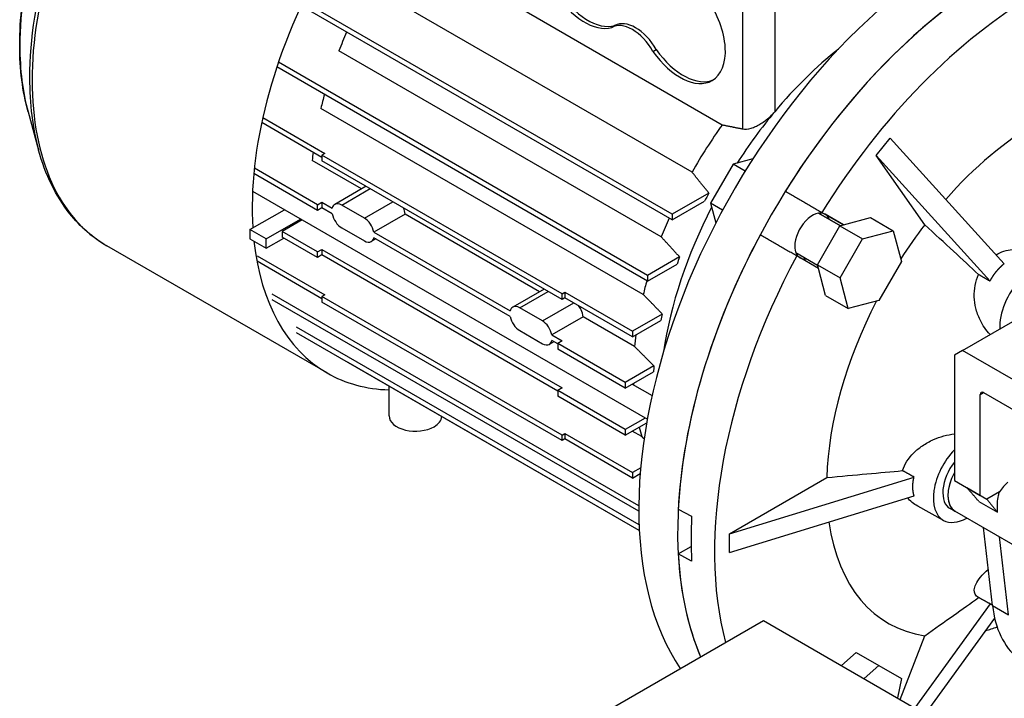
# Model space of a CAD drawing. Extents: x -2601 to 1032, y -760 to 1861.
# Drawn here: x -40 to 176, y 515 to 663 of the extents above; entities that cross this region are included whole.
import ezdxf

# ---------------------------------------------------------------- set-up
doc = ezdxf.new("R2010")
doc.units = 0
doc.header["$MEASUREMENT"] = 0
doc.layers.add('View', color=7, linetype='Continuous')

msp = doc.modelspace()

# ---------------------------------------------------------------- linework, layer by layer
at = {"layer": 'View'}
for p, q in [((107.39, 629.67), (36.95, 670.34)), ((103.02, 620.46), (22.43, 666.98)), ((103.02, 619.23), (21.98, 666.02)), ((68.88, 666.06), (114, 640)), ((118.38, 666.19), (118.38, 639.12)), ((125.45, 666.19), (125.45, 642.87)), ((90.55, 661.68), (89.84, 661.27)), ((89.85, 661.28), (90.53, 661.67)), ((100.67, 615.5), (30.23, 656.17)), ((98.85, 656.06), (99.56, 656.46)), ((97.69, 605.87), (16.67, 652.65)), ((97.69, 607.09), (17.02, 653.67)), ((96.73, 602.94), (26.29, 643.6)), ((-37.68, 642.82), (-35.39, 634.49)), ((13.59, 641.57), (27.16, 633.74)), ((26.53, 632.88), (13.36, 640.49)), ((147.61, 633.28), (150.67, 637.09)), ((150.67, 637.09), (175.56, 609.66)), ((27.16, 633.74), (26.53, 633.37)), ((79, 603.08), (26.53, 633.37)), ((26.53, 633.37), (26.53, 632.15)), ((120.66, 632.55), (116.35, 631.39)), ((158.23, 618.17), (147.61, 633.28)), ((147.61, 633.28), (172.5, 605.85)), ((25.57, 622.53), (11.76, 630.5)), ((35.18, 625.99), (24.39, 632.22)), ((79, 601.86), (26.53, 632.15)), ((116.35, 631.39), (111.44, 622.89)), ((118.98, 629.87), (116.35, 631.39)), ((25.57, 621.3), (11.64, 629.34)), ((36.19, 626.57), (29.34, 622.62)), ((30.84, 622.47), (37.07, 626.07)), ((11.37, 625.47), (97.62, 575.68)), ((111.05, 625.1), (103.02, 620.46)), ((25.57, 622.53), (26.53, 623.08)), ((25.57, 621.3), (25.57, 622.53)), ((26.53, 621.86), (25.57, 621.3)), ((26.53, 623.08), (28.78, 621.78)), ((26.53, 623.08), (26.53, 621.86)), ((28.78, 620.56), (26.53, 621.86)), ((35.79, 619.61), (30.84, 622.47)), ((35.79, 619.61), (42.02, 623.21)), ((103.02, 619.23), (110.12, 623.33)), ((111.44, 622.89), (112.59, 618.58)), ((114.07, 621.37), (111.44, 622.89)), ((10.8, 617.1), (18.33, 621.45)), ((44.7, 620.5), (37.85, 616.54)), ((74.08, 603.54), (44.7, 620.5)), ((103.02, 620.46), (103.02, 619.23)), ((135.05, 620.7), (139.81, 617.95)), ((139.81, 617.95), (135.05, 620.7)), ((135.75, 620.88), (140.49, 618.14)), ((140.49, 618.14), (136.45, 620.47)), ((140.49, 618.14), (146.38, 619.72)), ((146.38, 619.72), (151.33, 616.86)), ((14.33, 615.06), (21.87, 619.41)), ((22.22, 619.21), (17.86, 616.69)), ((30.84, 617.49), (35.79, 614.63)), ((134.77, 609.42), (139.68, 617.92)), ((139.68, 617.92), (140.49, 618.14)), ((139.68, 617.92), (144.63, 615.06)), ((14.33, 615.06), (10.8, 617.1)), ((10.8, 617.1), (10.8, 615.06)), ((14.33, 613.02), (18.21, 615.26)), ((17.86, 616.69), (17.86, 615.46)), ((25.57, 612.24), (17.86, 616.69)), ((25.57, 611.01), (17.86, 615.46)), ((37.85, 616.54), (67.67, 599.33)), ((67.67, 598.1), (37.85, 615.32)), ((144.63, 615.06), (151.33, 616.86)), ((151.33, 616.86), (153.13, 610.15)), ((27.64, 585.78), (-20.45, 613.54)), ((10.8, 615.06), (14.33, 613.02)), ((14.33, 613.02), (14.33, 615.06)), ((38.3, 615.06), (37.29, 614.48)), ((139.72, 606.56), (144.63, 615.06)), ((12.39, 611.41), (27.16, 602.87)), ((25.57, 612.24), (26.53, 612.79)), ((25.57, 611.01), (25.57, 612.24)), ((26.53, 611.57), (25.57, 611.01)), ((26.53, 612.79), (78.99, 582.5)), ((26.53, 612.79), (26.53, 611.57)), ((78.03, 581.83), (26.53, 611.57)), ((104.68, 611.13), (97.69, 607.09)), ((134.81, 609.29), (130.05, 612.04)), ((134.81, 609.29), (130.05, 612.04)), ((134.99, 608.61), (130.25, 611.35)), ((26.53, 602.01), (12.39, 610.18)), ((97.69, 605.87), (104.11, 609.57)), ((134.77, 609.42), (139.72, 606.56)), ((134.99, 608.61), (134.77, 609.42)), ((153.13, 610.15), (148.22, 601.65)), ((97.69, 607.09), (97.69, 605.87)), ((136.57, 602.72), (134.99, 608.61)), ((141.52, 599.86), (139.72, 606.56)), ((95.76, 556.77), (15.67, 603.01)), ((27.16, 602.87), (26.53, 602.51)), ((26.53, 602.51), (26.53, 601.28)), ((79, 572.22), (26.53, 602.51)), ((75.08, 604.12), (68.23, 600.16)), ((69.73, 600.02), (75.96, 603.61)), ((79, 603.08), (79.63, 603.45)), ((79, 601.86), (79, 603.08)), ((79.63, 603.45), (94.41, 594.91)), ((79.63, 603.45), (79.63, 602.22)), ((136.57, 602.72), (141.52, 599.86)), ((95.75, 555.55), (15.67, 601.79)), ((79, 570.99), (26.53, 601.28)), ((74.68, 597.16), (81.54, 601.12)), ((79.63, 602.22), (79, 601.86)), ((94.41, 593.69), (79.63, 602.22)), ((148.22, 601.65), (141.52, 599.86)), ((74.68, 597.16), (69.73, 600.02)), ((83.59, 598.04), (76.74, 594.09)), ((94.83, 591.55), (83.59, 598.04)), ((100.89, 598.65), (94.41, 594.91)), ((166.45, 590.68), (179.88, 598.43)), ((94.41, 593.69), (100.58, 597.25)), ((95.81, 552.6), (20.99, 595.8)), ((95.87, 551.34), (20.99, 594.57)), ((69.73, 595.03), (74.68, 592.18)), ((76.74, 594.09), (78.99, 592.79)), ((94.41, 594.91), (94.41, 593.69)), ((77.19, 592.61), (76.18, 592.03)), ((78.03, 592.12), (76.74, 592.86)), ((78.99, 592.79), (78.03, 592.23)), ((92.81, 583.7), (78.03, 592.23)), ((78.03, 592.23), (78.03, 591.01)), ((92.81, 582.48), (78.03, 591.01)), ((166.45, 590.68), (164.7, 589.67)), ((164.7, 589.67), (164.7, 562.29)), ((190.15, 576.99), (166.45, 590.68)), ((95.87, 551.34), (32.22, 588.09)), ((99.06, 587.31), (92.81, 583.7)), ((92.81, 582.48), (98.96, 586.03)), ((92.81, 583.7), (92.81, 582.48)), ((94.33, 583.35), (98.67, 580.85)), ((41.21, 576.38), (41.21, 582.9)), ((78.99, 582.5), (78.03, 581.95)), ((92.81, 573.41), (78.03, 581.95)), ((78.03, 581.95), (78.03, 580.72)), ((170.35, 581.07), (171.06, 581.48)), ((170.35, 559.03), (170.35, 581.07)), ((171.06, 581.48), (190.15, 570.46)), ((92.81, 572.19), (78.03, 580.72)), ((97.18, 575.93), (92.81, 573.41)), ((92.81, 572.19), (97.48, 574.88)), ((79, 572.22), (79.63, 572.58)), ((79, 570.99), (79, 572.22)), ((79.63, 572.58), (94.41, 564.05)), ((79.63, 572.58), (79.63, 571.36)), ((92.81, 573.41), (92.81, 572.19)), ((96.4, 571.89), (94.34, 573.07)), ((79.63, 571.36), (79, 570.99)), ((94.41, 562.82), (79.63, 571.36)), ((96.17, 565.07), (94.41, 564.05)), ((94.41, 564.05), (94.41, 562.82)), ((94.41, 562.82), (96.06, 563.78)), ((115.55, 550.66), (155.89, 563.04)), ((115.55, 550.66), (136.8, 562.93)), ((164.7, 562.29), (170.35, 559.03)), ((167.42, 560.72), (171.77, 558.21)), ((174.57, 559.83), (171.77, 558.21)), ((115.55, 546.58), (155.89, 558.96)), ((170.03, 557.72), (174.15, 555.34)), ((170.35, 559.03), (171.77, 558.21)), ((104.37, 556.04), (107.29, 554.46)), ((162.34, 553.57), (156.69, 556.67)), ((164.87, 555.54), (163.79, 556.13)), ((178.96, 547.41), (164.82, 555.57)), ((173.02, 534.95), (171.04, 551.98)), ((115.55, 546.58), (115.55, 550.66)), ((176.56, 532.91), (174.57, 549.94)), ((104.37, 546.24), (107.18, 547.87)), ((107.29, 544.66), (104.37, 546.24)), ((173.01, 535.05), (169.95, 536.73)), ((172.5, 535.33), (156.03, 512.59)), ((173.02, 534.95), (176.56, 532.91)), ((80.55, 507.18), (122.98, 531.67)), ((122.98, 531.67), (232.58, 468.4)), ((173.5, 532.2), (158.33, 511.26)), ((152.83, 514.44), (158.23, 528.35)), ((140.01, 521.84), (143.27, 524.73)), ((143.27, 524.73), (148.22, 521.87)), ((144.96, 518.98), (148.22, 521.87)), ((148.22, 521.87), (153.13, 519.04)), ((153.13, 519.04), (152.26, 514.77))]:
    msp.add_line(p, q, dxfattribs=at)
for centre, major_axis, ratio, start_param, end_param in [((18.21, 682.38), (-39.29, -68.06), 0.57735, 3.92699, 5.49779), ((11.15, 686.46), (-35.8, -62.01), 0.57735, 3.92699, 5.49779), ((19.02, 681.92), (-39.47, -68.37), 0.57735, 3.92699, 5.49779), ((67.11, 654.15), (-39.47, -68.37), 0.57735, 3.92699, 5.56814), ((166.46, 596.79), (50, 86.6), 0.57735, -5.49779, -3.4149), ((174.95, 591.89), (50, 86.6), 0.57735, -5.49779, -3.54798), ((174.95, 591.89), (-50, -86.6), 0.57735, 3.92699, 4.65736), ((83.91, 673.85), (7, -12.12), 0.577351, -1.50955, -0.144682), ((84.62, 674.26), (-7, 12.12), 0.577351, 1.63204, 2.99689), ((104.77, 661.8), (7, -12.12), 0.577351, 0, 1.715475), ((182.73, 587.4), (-49.81, -86.27), 0.57735, 3.92699, 4.65715), ((94.34, 653.48), (-4.5, 7.79), 0.577351, 0, 0.002718), ((94.34, 653.48), (-4.5, 7.79), 0.577351, 4.70967, 6.28319), ((95.05, 653.89), (4.5, -7.79), 0.577351, -3.14159, -3.13887), ((95.05, 653.89), (4.5, -7.79), 0.577351, -4.71511, -3.14159), ((69.73, 652.64), (32.25, 55.86), 0.57735, -4.52068, -4.45059), ((11.15, 686.46), (-35.8, -62.01), 0.57735, 5.49779, 5.76521), ((105.48, 662.21), (-7, 12.12), 0.577351, 1.71548, 3.09106), ((148.08, 607.4), (33.75, 58.46), 0.57735, -5.31422, -5.00388), ((104.77, 661.8), (7, -12.12), 0.577351, -1.42611, 0), ((18.21, 682.38), (-39.29, -68.06), 0.57735, 5.49779, 5.76521), ((19.02, 681.92), (-39.47, -68.37), 0.57735, 5.49779, 6.283185), ((69.73, 652.64), (32.25, 55.86), 0.57735, -4.2886, -4.23656), ((148.08, 607.4), (33.75, 58.46), 0.57735, -5.00388, -4.7946), ((140.17, 611.97), (32.25, 55.86), 0.57735, -4.88684, -4.6959), ((182.73, 587.4), (-32.5, -56.29), 0.57735, 3.92699, 4.3754), ((69.73, 652.64), (32.25, 55.86), 0.57735, -4.06864, -4.03651), ((145.96, 608.63), (33.35, 57.76), 0.57735, -4.66452, -4.63453), ((30.84, 620.02), (-1.5, 2.6), 0.577351, 0, 0.549895), ((30.84, 620.02), (-1.5, 2.6), 0.577351, 5.49779, 6.283185), ((148.08, 607.4), (33.75, 58.46), 0.57735, -4.63018, -4.11056), ((30.84, 619.94), (-1.5, 2.6), 0.577351, 1.0209, 2.3562), ((35.79, 617.16), (-1.5, 2.6), 0.577351, 4.1625, 5.49779), ((140.17, 611.97), (32.25, 55.86), 0.57735, -4.52068, -4.45059), ((133.7, 615.71), (2.75, 4.76), 0.57735, 0, 2.356195), ((133.7, 615.71), (-2.75, -4.76), 0.57735, 2.71189, 3.14159), ((133.7, 615.71), (2.75, 4.76), 0.57735, -0.4297, 0), ((182.73, 587.4), (-32.5, -56.29), 0.57735, 4.48906, 4.63073), ((35.79, 617.08), (-1.5, 2.6), 0.577351, 3.14159, 3.69149), ((174.95, 591.89), (-50, -86.6), 0.57735, 4.76742, 5.43775), ((67.11, 654.15), (-39.47, -68.37), 0.57735, 5.61578, 6.283185), ((35.79, 617.08), (-1.5, 2.6), 0.577351, 2.3562, 3.14159), ((133.7, 615.71), (2.75, 4.76), 0.57735, -3.92699, -3.14472), ((145.96, 608.63), (33.35, 57.76), 0.57735, -4.43169, -4.40617), ((182.73, 587.4), (-49.81, -86.27), 0.57735, 4.76763, 5.76185), ((133.7, 615.71), (-2.75, -4.76), 0.57735, 0.003128, 0.4297), ((133.7, 615.71), (2.75, 4.76), 0.57735, -3.13846, -2.71189), ((182.02, 600.06), (5.25, 9.09), 0.57735, -0.012343, 2.402105), ((140.17, 611.97), (32.25, 55.86), 0.57735, -4.2886, -4.23656), ((69.73, 597.57), (-1.5, 2.6), 0.577351, 5.49779, 6.283185), ((182.73, 587.4), (-32.5, -56.29), 0.57735, 4.79404, 5.45931), ((69.73, 597.57), (-1.5, 2.6), 0.577351, 0, 0.549895), ((69.73, 597.48), (-1.5, 2.6), 0.577351, 1.0209, 2.3562), ((145.96, 608.63), (33.35, 57.76), 0.57735, -4.22605, -4.2026), ((74.68, 594.71), (-1.5, 2.6), 0.577351, 4.1625, 5.49779), ((140.17, 611.97), (32.25, 55.86), 0.57735, -4.08203, -4.03651), ((74.68, 594.63), (-1.5, 2.6), 0.577351, 2.3562, 3.14159), ((74.68, 594.63), (-1.5, 2.6), 0.577351, 3.14159, 3.69149), ((145.96, 608.63), (33.35, 57.76), 0.57735, -4.03289, -4.0103), ((67.11, 654.15), (-39.47, -68.37), 0.57735, 0, 0.302907), ((140.17, 611.97), (32.25, 55.86), 0.57735, -3.88605, -3.87991), ((171.06, 580.66), (0.5, -0.866), 0.577351, -3.14159, -2.35619), ((171.06, 580.66), (0.5, -0.866), 0.577351, -3.92699, -3.14159), ((46.96, 576.38), (5.75, 0), 0.577349, 3.14159, 5.49779), ((46.96, 576.38), (5.75, 0), 0.577349, 5.49779, 6.24793), ((140.17, 611.97), (32.25, 55.86), 0.57735, -3.68846, -3.64174), ((167.52, 562.7), (5.25, 9.09), 0.57735, -5.10696, -3.12925), ((167.52, 562.7), (-3.78, -6.54), 0.57735, 4.48484, 6.295528), ((168.59, 562.09), (3.76, 6.52), 0.57735, -4.67887, -3.12925), ((168.59, 562.09), (3.76, 6.52), 0.57735, -4.67816, -3.14159), ((177.78, 556.78), (3.76, 6.52), 0.57735, -5.23599, -4.84987), ((168.59, 562.09), (3.76, 6.52), 0.57735, -3.12925, -3.10515), ((177.78, 590.26), (-49.93, -86.48), 0.57735, 5.43767, 5.55791), ((182.73, 587.4), (-32.5, -56.29), 0.57735, 5.64749, 6.506512), ((167.52, 562.7), (5.25, 9.09), 0.57735, -3.12925, -2.36981), ((196.08, 579.69), (-19.5, -33.77), 0.57735, 5.92438, 5.93063), ((174.95, 591.89), (-50, -86.6), 0.57735, 5.55782, 5.87679), ((197.58, 552.7), (17.5, 30.31), 0.57735, -3.80166, -3.23555), ((182.73, 587.4), (-32.5, -56.29), 0.57735, 0.538749, 0.595291)]:
    msp.add_ellipse(centre, major_axis=major_axis, ratio=ratio, start_param=start_param, end_param=end_param, dxfattribs=at)
for points, knots in [([(-39.51, 657.43), (-39.51, 663.1), (-38.8, 669.14), (-37.41, 675.34), (-36.24, 680.55), (-34.59, 685.86), (-32.52, 691.13), (-30.44, 696.39), (-27.94, 701.61), (-25.07, 706.63), (-22.1, 711.83), (-18.75, 716.83), (-15.11, 721.45), (-11.48, 726.08), (-7.56, 730.33), (-3.49, 734.08), (1.99, 739.12), (7.75, 743.25), (13.51, 746.24), (17.21, 748.17), (20.91, 749.62), (24.53, 750.57)], [0, 0, 0, 0, 0.157381, 0.157381, 0.157381, 0.289723, 0.289723, 0.289723, 0.422064, 0.422064, 0.422064, 0.559406, 0.559406, 0.559406, 0.696748, 0.696748, 0.696748, 0.881227, 0.881227, 0.881227, 1, 1, 1, 1]), ([(118.38, 639.12), (118.94, 639.01), (119.62, 639.08), (120.32, 639.29), (120.63, 639.39), (120.93, 639.5), (121.22, 639.63), (121.54, 639.77), (121.86, 639.94), (122.2, 640.13), (122.86, 640.52), (123.53, 641), (124.13, 641.52), (124.43, 641.78), (124.71, 642.05), (124.97, 642.32), (125.13, 642.5), (125.29, 642.68), (125.45, 642.87)], [0.761345, 0.761345, 0.761345, 0.761345, 3.17392, 3.17392, 3.17392, 4.23189, 4.23189, 4.23189, 5.36464, 5.36464, 5.36464, 7.63013, 7.63013, 7.63013, 8.76287, 8.76287, 8.76287, 9.48661, 9.48661, 9.48661, 9.48661]), ([(-20.45, 613.54), (-23.53, 615.32), (-26.25, 617.69), (-28.55, 620.57), (-31.61, 624.39), (-33.91, 629.1), (-35.39, 634.49)], [0, 0, 0, 0, 0.42994, 0.42994, 0.42994, 1, 1, 1, 1]), ([(173.8, 611.6), (174.91, 612.25), (176.14, 612.64), (177.38, 612.77), (178.15, 612.85), (178.92, 612.83), (179.65, 612.73), (181.11, 612.53), (182.6, 611.99), (183.96, 611.16)], [26.6915, 26.6915, 26.6915, 26.6915, 30.6512, 30.6512, 30.6512, 33.1042, 33.1042, 33.1042, 37.9802, 37.9802, 37.9802, 37.9802]), ([(172.5, 594.17), (171.62, 595.13), (170.87, 596.22), (170.31, 597.39), (169.91, 598.22), (169.6, 599.09), (169.38, 599.96), (169.2, 600.74), (169.08, 601.57), (169.05, 602.41), (169, 604.08), (169.32, 605.8), (170, 607.31)], [6.87773, 6.87773, 6.87773, 6.87773, 10.7326, 10.7326, 10.7326, 13.4798, 13.4798, 13.4798, 15.9328, 15.9328, 15.9328, 20.7953, 20.7953, 20.7953, 20.7953]), ([(83.59, 598.04), (83.55, 598.56), (83.38, 599.13), (83.15, 599.6), (82.99, 599.93), (82.79, 600.26), (82.55, 600.53)], [5.2161, 5.2161, 5.2161, 5.2161, 6.80371, 6.80371, 6.80371, 7.89513, 7.89513, 7.89513, 7.89513]), ([(153.37, 564.44), (153.81, 565.82), (154.68, 567.18), (155.83, 568.32), (156.4, 568.9), (157.05, 569.42), (157.71, 569.88), (158.46, 570.39), (159.28, 570.84), (160.16, 571.22), (161.58, 571.85), (163.14, 572.28), (164.7, 572.48)], [25.7887, 25.7887, 25.7887, 25.7887, 30.6512, 30.6512, 30.6512, 33.1042, 33.1042, 33.1042, 35.8514, 35.8514, 35.8514, 40.3316, 40.3316, 40.3316, 40.3316]), ([(174.15, 555.34), (174.09, 556.02), (174.08, 556.7), (174.12, 557.37), (174.16, 557.93), (174.24, 558.48), (174.35, 558.99), (174.41, 559.27), (174.48, 559.55), (174.57, 559.83)], [38.7412, 38.7412, 38.7412, 38.7412, 40.6627, 40.6627, 40.6627, 42.2849, 42.2849, 42.2849, 43.165, 43.165, 43.165, 43.165]), ([(169.95, 536.73), (169.3, 537.08), (169, 537.68), (169.05, 538.4), (169.08, 538.77), (169.2, 539.17), (169.38, 539.58), (169.84, 540.58), (170.79, 541.74), (172.1, 542.86)], [25.9242, 25.9242, 25.9242, 25.9242, 30.6512, 30.6512, 30.6512, 33.1042, 33.1042, 33.1042, 39.1085, 39.1085, 39.1085, 39.1085])]:
    msp.add_open_spline(points, degree=3, knots=knots, dxfattribs=at)
for points, degree in [([(-37.68, 642.82), (-38.9, 647.25), (-39.51, 652.18), (-39.51, 657.43)], 3), ([(114, 640), (116.15, 639.58), (118.38, 639.12)], 2), ([(111.05, 625.1), (109.15, 627.45), (107.39, 629.67)], 2), ([(127.77, 625.48), (131.77, 623.17), (135.75, 620.88)], 2), ([(44.7, 620.5), (44.66, 620.95), (44.53, 621.43), (44.35, 621.86)], 3), ([(170, 607.31), (166.54, 610.51), (162.68, 614.07), (158.23, 618.17)], 3), ([(104.68, 611.13), (102.62, 613.36), (100.67, 615.5)], 2), ([(130.25, 611.35), (126.27, 613.65), (122.27, 615.95)], 2), ([(172.5, 605.85), (172.67, 606.17), (172.85, 606.48), (173.04, 606.79), (173.23, 607.09), (173.43, 607.38), (173.64, 607.66), (173.86, 607.94), (174.09, 608.21), (174.32, 608.48), (174.55, 608.73), (174.8, 608.98), (175.05, 609.21), (175.3, 609.44), (175.56, 609.66)], 1), ([(170, 607.31), (171.26, 606.58), (172.5, 605.85)], 2), ([(100.89, 598.65), (98.77, 600.83), (96.73, 602.94)], 2), ([(99.06, 587.31), (96.91, 589.47), (94.83, 591.55)], 2), ([(96.91, 571.36), (96.4, 571.89)], 1), ([(136.8, 562.93), (143.06, 563.5), (148.49, 564), (153.37, 564.44)], 3), ([(155.89, 563.04), (154.64, 563.74), (153.37, 564.44)], 2), ([(155.89, 558.96), (155.82, 559.22), (155.76, 559.49), (155.71, 559.77), (155.67, 560.05), (155.64, 560.33), (155.62, 560.62), (155.61, 560.92), (155.62, 561.21), (155.64, 561.51), (155.67, 561.81), (155.71, 562.12), (155.76, 562.42), (155.82, 562.73), (155.89, 563.04)], 1), ([(170.03, 557.72), (168.75, 559.22), (167.42, 560.72)], 2), ([(156.69, 556.67), (155.81, 557.15), (155.03, 557.78), (154.43, 558.51)], 3), ([(171.77, 558.21), (172.98, 556.77), (174.15, 555.34)], 2), ([(158.23, 528.35), (162.68, 531.5), (166.54, 534.24), (170, 536.7)], 3), ([(170, 536.7), (169.95, 536.73)], 1), ([(172.5, 535.33), (171.26, 536.01), (170, 536.7)], 2)]:
    msp.add_open_spline(points, degree=degree, dxfattribs=at)

doc.saveas('drawing.dxf')
